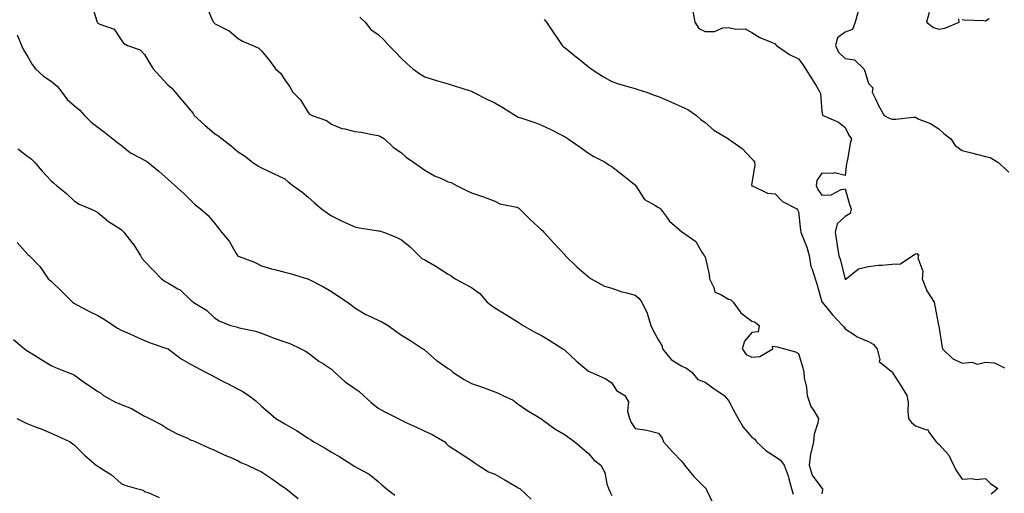
# Model space of a CAD drawing. Units: inches. Extents: x 920963 to 923603, y 7377098 to 7379738.
# Drawn here: x 922515 to 922936, y 7378620 to 7378823 of the extents above; entities that cross this region are included whole.
import ezdxf

# ---------------------------------------------------------------- set-up
doc = ezdxf.new("R2010")
doc.units = ezdxf.units.IN
doc.header["$MEASUREMENT"] = 0
doc.layers.add('Contour_92097377', color=7, linetype='Continuous', true_color=0xa0b8dd)

msp = doc.modelspace()

# ---------------------------------------------------------------- linework, layer by layer
at = {"layer": 'Contour_92097377'}
for points in [[(922545.46, 7378829.33, 3374), (922547.6, 7378822.37, 3374), (922547.79, 7378821.92, 3374), (922547.88, 7378821.75, 3374), (922548.05, 7378821.55, 3374), (922548.88, 7378821.09, 3374), (922555, 7378818.87, 3374), (922558.05, 7378814.27, 3374), (922559.01, 7378812.88, 3374), (922560.7, 7378811.92, 3374), (922566.19, 7378810.06, 3374), (922568.05, 7378808, 3374), (922570.34, 7378804.21, 3374), (922571.65, 7378801.92, 3374), (922574.68, 7378798.55, 3374), (922578.05, 7378795.1, 3374), (922579.71, 7378793.57, 3374), (922581.17, 7378791.92, 3374), (922584.26, 7378788.13, 3374), (922588.05, 7378783.79, 3374), (922588.82, 7378782.68, 3374), (922589.28, 7378781.92, 3374), (922593.9, 7378777.77, 3374), (922598.05, 7378774.16, 3374), (922599.46, 7378773.33, 3374), (922601.26, 7378771.92, 3374), (922605.06, 7378768.93, 3374), (922608.05, 7378766.26, 3374), (922610.77, 7378764.64, 3374), (922614.21, 7378761.92, 3374), (922616.49, 7378760.36, 3374), (922618.05, 7378759.39, 3374), (922622.71, 7378757.26, 3374), (922623.18, 7378757.05, 3374), (922628.05, 7378754.7, 3374), (922629.55, 7378753.42, 3374), (922631.58, 7378751.92, 3374), (922635.33, 7378749.2, 3374), (922638.05, 7378746.94, 3374), (922640.68, 7378744.55, 3374), (922643.73, 7378741.92, 3374), (922646.24, 7378740.11, 3374), (922648.05, 7378738.86, 3374), (922652.71, 7378736.58, 3374), (922653.93, 7378736.04, 3374), (922658.05, 7378734.15, 3374), (922659.92, 7378733.8, 3374), (922667.37, 7378732.61, 3374), (922668.05, 7378732.48, 3374), (922668.51, 7378732.38, 3374), (922670.32, 7378731.92, 3374), (922675.83, 7378729.7, 3374), (922678.05, 7378728.58, 3374), (922681.78, 7378725.65, 3374), (922685.47, 7378721.92, 3374), (922686.75, 7378720.62, 3374), (922688.05, 7378719.97, 3374), (922692.52, 7378717.45, 3374), (922693.22, 7378717.08, 3374), (922698.05, 7378713.88, 3374), (922699.26, 7378713.12, 3374), (922701.02, 7378711.92, 3374), (922705.58, 7378709.45, 3374), (922708.05, 7378708.13, 3374), (922711.65, 7378705.52, 3374), (922714.69, 7378701.92, 3374), (922716.52, 7378700.39, 3374), (922718.05, 7378699.44, 3374), (922722.69, 7378696.56, 3374), (922724.57, 7378695.4, 3374), (922728.05, 7378693.25, 3374), (922728.88, 7378692.76, 3374), (922730.2, 7378691.92, 3374), (922735.18, 7378689.05, 3374), (922738.05, 7378687.59, 3374), (922741.56, 7378685.42, 3374), (922747.14, 7378681.92, 3374), (922747.64, 7378681.51, 3374), (922748.05, 7378681.14, 3374), (922752.81, 7378676.68, 3374), (922755.71, 7378674.26, 3374), (922758.05, 7378672.28, 3374), (922758.34, 7378672.21, 3374), (922759.05, 7378671.92, 3374), (922765.28, 7378669.15, 3374), (922768.05, 7378667.31, 3374), (922770.13, 7378664, 3374), (922773.61, 7378661.92, 3374), (922775.3, 7378659.16, 3374), (922774.85, 7378655.12, 3374), (922775.6, 7378651.92, 3374), (922776.34, 7378650.21, 3374), (922778.05, 7378647.65, 3374), (922783.02, 7378646.95, 3374), (922783.08, 7378646.96, 3374), (922788.05, 7378645.68, 3374), (922789.63, 7378643.5, 3374), (922790.2, 7378641.92, 3374), (922793.91, 7378637.78, 3374), (922798.05, 7378633.59, 3374), (922798.76, 7378632.63, 3374), (922799.26, 7378631.92, 3374), (922803.21, 7378627.08, 3374), (922808.05, 7378622.3, 3374), (922808.27, 7378622.14, 3374), (922808.37, 7378621.92, 3374), (922808.56, 7378621.41, 3374), (922811.49, 7378615.36, 3374)], [(922594.68, 7378828.55, 3375), (922597.02, 7378822.94, 3375), (922597.51, 7378821.92, 3375), (922597.78, 7378821.65, 3375), (922598.05, 7378821.37, 3375), (922599.36, 7378820.61, 3375), (922604.31, 7378818.19, 3375), (922608.05, 7378814.85, 3375), (922609.93, 7378813.8, 3375), (922614.37, 7378811.92, 3375), (922616.95, 7378810.82, 3375), (922618.05, 7378809.57, 3375), (922621.57, 7378805.44, 3375), (922624.09, 7378801.92, 3375), (922626.21, 7378800.08, 3375), (922628.05, 7378797.23, 3375), (922630.26, 7378794.13, 3375), (922631.58, 7378791.92, 3375), (922634.79, 7378788.66, 3375), (922638.05, 7378783.2, 3375), (922638.67, 7378782.53, 3375), (922639.84, 7378781.92, 3375), (922645.94, 7378779.81, 3375), (922648.05, 7378778.16, 3375), (922652.49, 7378776.36, 3375), (922653.75, 7378776.22, 3375), (922658.05, 7378775.07, 3375), (922660.84, 7378774.71, 3375), (922666.38, 7378773.59, 3375), (922668.05, 7378773.34, 3375), (922669.02, 7378772.89, 3375), (922670.71, 7378771.92, 3375), (922674.51, 7378768.38, 3375), (922678.05, 7378765.83, 3375), (922680.1, 7378763.97, 3375), (922683.12, 7378761.92, 3375), (922686.04, 7378759.91, 3375), (922688.05, 7378758.42, 3375), (922692.21, 7378756.08, 3375), (922695.1, 7378754.87, 3375), (922698.05, 7378753.49, 3375), (922699.24, 7378753.11, 3375), (922701.65, 7378751.92, 3375), (922705.9, 7378749.77, 3375), (922708.05, 7378748.79, 3375), (922712.77, 7378747.2, 3375), (922713.21, 7378747.08, 3375), (922718.05, 7378745.1, 3375), (922720.12, 7378743.99, 3375), (922727.44, 7378742.53, 3375), (922728.05, 7378742.32, 3375), (922728.3, 7378742.17, 3375), (922728.63, 7378741.92, 3375), (922733.26, 7378737.13, 3375), (922738.05, 7378732.91, 3375), (922738.55, 7378732.43, 3375), (922739.04, 7378731.92, 3375), (922743.23, 7378727.1, 3375), (922748.05, 7378721.99, 3375), (922748.15, 7378721.92, 3375), (922753.14, 7378717.01, 3375), (922758.05, 7378712.75, 3375), (922758.53, 7378712.4, 3375), (922759.23, 7378711.92, 3375), (922764.91, 7378708.78, 3375), (922768.05, 7378707.88, 3375), (922772.42, 7378706.29, 3375), (922773.96, 7378706.01, 3375), (922778.05, 7378704.86, 3375), (922779.67, 7378703.54, 3375), (922781, 7378701.92, 3375), (922783.29, 7378697.16, 3375), (922783.37, 7378696.6, 3375), (922784.8, 7378691.92, 3375), (922785.86, 7378689.73, 3375), (922788.05, 7378685.63, 3375), (922789.47, 7378683.34, 3375), (922789.75, 7378681.92, 3375), (922793.46, 7378677.34, 3375), (922798.05, 7378674.49, 3375), (922799.78, 7378673.65, 3375), (922802.35, 7378671.92, 3375), (922804.92, 7378668.78, 3375), (922808.05, 7378667.52, 3375), (922811.32, 7378665.19, 3375), (922816.18, 7378661.92, 3375), (922817, 7378660.86, 3375), (922818.05, 7378659.65, 3375), (922820.76, 7378654.62, 3375), (922822.22, 7378651.92, 3375), (922824.35, 7378648.22, 3375), (922828.05, 7378643.96, 3375), (922829.32, 7378643.19, 3375), (922830.03, 7378641.92, 3375), (922834.24, 7378638.11, 3375), (922838.05, 7378635.68, 3375), (922840.24, 7378634.11, 3375), (922841.81, 7378631.92, 3375), (922843.6, 7378627.47, 3375), (922843.82, 7378626.15, 3375), (922845.04, 7378621.92, 3375), (922845.74, 7378619.6, 3375)], [(922660.2, 7378824.07, 3376), (922662.52, 7378821.92, 3376), (922664.96, 7378818.83, 3376), (922668.05, 7378816.62, 3376), (922670.45, 7378814.32, 3376), (922672.61, 7378811.92, 3376), (922675.34, 7378809.21, 3376), (922678.05, 7378806.32, 3376), (922680.27, 7378804.14, 3376), (922682.86, 7378801.92, 3376), (922685.9, 7378799.77, 3376), (922688.05, 7378798.47, 3376), (922693.04, 7378796.9, 3376), (922693.08, 7378796.89, 3376), (922698.05, 7378795.43, 3376), (922700.72, 7378794.58, 3376), (922707.46, 7378792.51, 3376), (922708.05, 7378792.33, 3376), (922708.32, 7378792.19, 3376), (922708.77, 7378791.92, 3376), (922714.84, 7378788.71, 3376), (922718.05, 7378787.27, 3376), (922721.41, 7378785.28, 3376), (922726.82, 7378781.92, 3376), (922727.57, 7378781.44, 3376), (922728.05, 7378781.24, 3376), (922729.11, 7378780.86, 3376), (922735.09, 7378778.96, 3376), (922738.05, 7378777.75, 3376), (922742, 7378775.87, 3376), (922746.35, 7378773.62, 3376), (922748.05, 7378772.77, 3376), (922748.57, 7378772.44, 3376), (922749.41, 7378771.92, 3376), (922754.48, 7378768.35, 3376), (922758.05, 7378765.78, 3376), (922760.41, 7378764.28, 3376), (922765.23, 7378761.92, 3376), (922766.82, 7378760.7, 3376), (922768.05, 7378759.98, 3376), (922772.63, 7378756.5, 3376), (922777, 7378752.98, 3376), (922778.05, 7378752.13, 3376), (922778.1, 7378751.97, 3376), (922778.11, 7378751.92, 3376), (922778.3, 7378751.67, 3376), (922782.06, 7378745.93, 3376), (922786.49, 7378743.48, 3376), (922788.05, 7378742.42, 3376), (922788.49, 7378742.36, 3376), (922788.93, 7378741.92, 3376), (922791.55, 7378738.42, 3376), (922792.78, 7378736.65, 3376), (922796.98, 7378732.99, 3376), (922798.05, 7378732.03, 3376), (922798.13, 7378732, 3376), (922798.35, 7378731.92, 3376), (922804.01, 7378727.88, 3376), (922806.64, 7378723.33, 3376), (922807.61, 7378721.92, 3376), (922807.78, 7378721.65, 3376), (922808.05, 7378721.34, 3376), (922809.82, 7378713.69, 3376), (922809.84, 7378711.92, 3376), (922811.82, 7378708.15, 3376), (922812.23, 7378706.1, 3376), (922814.77, 7378705.2, 3376), (922818.05, 7378703.11, 3376), (922819.03, 7378702.9, 3376), (922820.11, 7378701.92, 3376), (922823.35, 7378697.23, 3376), (922828.05, 7378693.77, 3376), (922829.4, 7378693.27, 3376), (922831.12, 7378691.92, 3376), (922830.79, 7378689.18, 3376), (922828.05, 7378688.87, 3376), (922824.87, 7378685.1, 3376), (922823.83, 7378681.92, 3376), (922825.57, 7378679.44, 3376), (922828.05, 7378678.27, 3376), (922831.39, 7378678.58, 3376), (922837.08, 7378681.92, 3376), (922836.91, 7378683.06, 3376), (922838.05, 7378682.9, 3376), (922838.88, 7378682.75, 3376), (922842.07, 7378681.92, 3376), (922846.69, 7378680.56, 3376), (922848.05, 7378679.86, 3376), (922849.84, 7378673.71, 3376), (922850.25, 7378671.92, 3376), (922850.51, 7378669.46, 3376), (922851.48, 7378665.35, 3376), (922851.75, 7378661.92, 3376), (922853.3, 7378657.17, 3376), (922854.46, 7378655.51, 3376), (922856.54, 7378651.92, 3376), (922856.32, 7378650.19, 3376), (922854.67, 7378645.3, 3376), (922854.4, 7378641.92, 3376), (922853.32, 7378637.19, 3376), (922853.14, 7378636.83, 3376), (922852.59, 7378631.92, 3376), (922853.88, 7378627.75, 3376), (922858.05, 7378622.09, 3376), (922858.19, 7378622.05, 3376), (922858.32, 7378621.92, 3376), (922858.36, 7378621.61, 3376), (922858.05, 7378619.74, 3376)], [(922802.74, 7378826.61, 3378), (922803.6, 7378821.92, 3378), (922805.34, 7378819.22, 3378), (922808.05, 7378817.87, 3378), (922812.03, 7378817.94, 3378), (922815.67, 7378819.54, 3378), (922818.05, 7378819.62, 3378), (922821.12, 7378818.86, 3378), (922825.13, 7378819, 3378), (922828.05, 7378817.41, 3378), (922831.48, 7378815.35, 3378), (922836.8, 7378813.17, 3378), (922838.05, 7378812.58, 3378), (922838.31, 7378812.18, 3378), (922838.65, 7378811.92, 3378), (922844.21, 7378808.08, 3378), (922848.05, 7378806.21, 3378), (922849.83, 7378803.7, 3378), (922851.03, 7378801.92, 3378), (922853.78, 7378797.65, 3378), (922855.8, 7378794.17, 3378), (922857.14, 7378791.92, 3378), (922857.47, 7378791.34, 3378), (922858.05, 7378783.8, 3378), (922858.27, 7378782.14, 3378), (922858.56, 7378781.92, 3378), (922865.13, 7378779.01, 3378), (922868.05, 7378776.82, 3378), (922869.55, 7378773.42, 3378), (922870.71, 7378771.92, 3378), (922870.07, 7378769.9, 3378), (922868.97, 7378762.84, 3378), (922868.74, 7378761.92, 3378), (922868.6, 7378761.37, 3378), (922868.05, 7378756.18, 3378), (922863.5, 7378757.37, 3378), (922862.96, 7378757.02, 3378), (922858.05, 7378757.22, 3378), (922855.88, 7378754.09, 3378), (922855.51, 7378751.92, 3378), (922856.34, 7378750.21, 3378), (922858.05, 7378747.75, 3378), (922862.06, 7378747.91, 3378), (922866.34, 7378750.21, 3378), (922868.05, 7378750.41, 3378), (922869.92, 7378743.78, 3378), (922870.59, 7378741.92, 3378), (922870.11, 7378739.86, 3378), (922868.05, 7378738.54, 3378), (922864.59, 7378735.38, 3378), (922863.66, 7378731.92, 3378), (922864.31, 7378728.18, 3378), (922864.75, 7378725.21, 3378), (922865.31, 7378721.92, 3378), (922866, 7378719.87, 3378), (922867.84, 7378712.13, 3378), (922867.9, 7378711.92, 3378), (922867.95, 7378711.82, 3378), (922868.05, 7378711.74, 3378), (922868.22, 7378711.75, 3378), (922868.47, 7378711.92, 3378), (922873.75, 7378716.22, 3378), (922878.05, 7378717.16, 3378), (922882.24, 7378717.73, 3378), (922883.8, 7378717.67, 3378), (922888.05, 7378718.09, 3378), (922891.62, 7378718.35, 3378), (922896.92, 7378721.92, 3378), (922897.64, 7378722.33, 3378), (922898.05, 7378722.58, 3378), (922898.82, 7378722.69, 3378), (922899.42, 7378721.92, 3378), (922899.1, 7378720.87, 3378), (922901.26, 7378715.13, 3378), (922900.96, 7378711.92, 3378), (922902.83, 7378707.14, 3378), (922902.91, 7378706.79, 3378), (922906.14, 7378701.92, 3378), (922906.37, 7378700.23, 3378), (922907.96, 7378692.01, 3378), (922907.97, 7378691.92, 3378), (922907.99, 7378691.86, 3378), (922908.05, 7378691.6, 3378), (922909.44, 7378683.31, 3378), (922909.73, 7378681.92, 3378), (922913.9, 7378677.77, 3378), (922918.05, 7378675.7, 3378), (922922.22, 7378676.09, 3378), (922924.68, 7378675.29, 3378), (922928.05, 7378676.16, 3378), (922931.95, 7378675.82, 3378), (922936.2, 7378673.77, 3378)], [(922873.49, 7378826.48, 3379), (922872.21, 7378821.92, 3379), (922871.2, 7378818.77, 3379), (922868.05, 7378817.55, 3379), (922864.72, 7378815.25, 3379), (922863.83, 7378811.92, 3379), (922865.18, 7378809.05, 3379), (922868.05, 7378806.36, 3379), (922871.94, 7378805.81, 3379), (922875.97, 7378801.92, 3379), (922876.59, 7378800.45, 3379), (922878.05, 7378795.66, 3379), (922879.91, 7378793.78, 3379), (922879.52, 7378791.92, 3379), (922880.97, 7378789, 3379), (922882.3, 7378786.17, 3379), (922884.63, 7378781.92, 3379), (922886.82, 7378780.69, 3379), (922888.05, 7378780.39, 3379), (922889.64, 7378780.33, 3379), (922897.28, 7378781.15, 3379), (922898.05, 7378781.11, 3379), (922899.6, 7378780.37, 3379), (922904.57, 7378778.44, 3379), (922908.05, 7378776.12, 3379), (922910.29, 7378774.16, 3379), (922913.29, 7378771.92, 3379), (922915.13, 7378769, 3379), (922918.05, 7378766.91, 3379), (922922.07, 7378765.94, 3379), (922924.77, 7378765.2, 3379), (922928.05, 7378764.37, 3379), (922930.04, 7378763.91, 3379), (922933.33, 7378761.92, 3379), (922935.81, 7378759.68, 3379), (922938.05, 7378757.55, 3379)], [(922903.91, 7378826.05, 3380), (922902.82, 7378821.92, 3380), (922905.8, 7378819.67, 3380), (922908.05, 7378818.89, 3380), (922910.63, 7378819.34, 3380), (922916.82, 7378821.92, 3380), (922916.62, 7378823.35, 3380)], [(922739.17, 7378823.04, 3377), (922740.15, 7378821.92, 3377), (922743.28, 7378817.15, 3377), (922744.21, 7378815.76, 3377), (922746.78, 7378811.92, 3377), (922747.43, 7378811.3, 3377), (922748.05, 7378810.92, 3377), (922753.03, 7378806.9, 3377), (922753.26, 7378806.72, 3377), (922758.05, 7378802.82, 3377), (922758.57, 7378802.44, 3377), (922759.24, 7378801.92, 3377), (922764.59, 7378798.46, 3377), (922768.05, 7378796.41, 3377), (922771.43, 7378795.31, 3377), (922775.89, 7378794.08, 3377), (922778.05, 7378793.43, 3377), (922779.2, 7378793.07, 3377), (922782.87, 7378791.92, 3377), (922786.62, 7378790.5, 3377), (922788.05, 7378790.04, 3377), (922791.4, 7378788.57, 3377), (922793.69, 7378787.56, 3377), (922798.05, 7378785.66, 3377), (922800.62, 7378784.49, 3377), (922804.33, 7378781.92, 3377), (922806.27, 7378780.14, 3377), (922808.05, 7378778.83, 3377), (922811.78, 7378775.65, 3377), (922818.02, 7378771.92, 3377), (922818.05, 7378771.88, 3377), (922818.2, 7378771.77, 3377), (922823.9, 7378767.77, 3377), (922828.05, 7378763.38, 3377), (922828.75, 7378762.62, 3377), (922829.17, 7378761.92, 3377), (922829.29, 7378760.69, 3377), (922828.05, 7378752.9, 3377), (922827.93, 7378752.04, 3377), (922827.91, 7378751.92, 3377), (922828, 7378751.87, 3377), (922828.05, 7378751.75, 3377), (922828.26, 7378751.71, 3377), (922834.68, 7378748.55, 3377), (922838.05, 7378748.26, 3377), (922841.19, 7378745.06, 3377), (922847.3, 7378741.92, 3377), (922847.59, 7378741.46, 3377), (922848.05, 7378740.59, 3377), (922848.91, 7378732.79, 3377), (922849.03, 7378731.92, 3377), (922849.53, 7378730.44, 3377), (922851.59, 7378725.45, 3377), (922852.56, 7378721.92, 3377), (922853.34, 7378717.21, 3377), (922853.93, 7378716.04, 3377), (922855.18, 7378711.92, 3377), (922855.83, 7378709.7, 3377), (922858.05, 7378702, 3377), (922858.06, 7378701.93, 3377), (922858.08, 7378701.92, 3377), (922858.26, 7378701.72, 3377), (922862.58, 7378696.45, 3377), (922866.85, 7378691.92, 3377), (922867.37, 7378691.24, 3377), (922868.05, 7378690.39, 3377), (922872.41, 7378687.56, 3377), (922873.15, 7378687.02, 3377), (922878.05, 7378685.02, 3377), (922879.97, 7378683.85, 3377), (922881.7, 7378681.92, 3377), (922882.79, 7378677.18, 3377), (922882.57, 7378676.44, 3377), (922887.63, 7378672.34, 3377), (922888.05, 7378671.95, 3377), (922888.1, 7378671.87, 3377), (922892.02, 7378665.89, 3377), (922894.44, 7378661.92, 3377), (922894.96, 7378658.83, 3377), (922894.78, 7378655.19, 3377), (922895.15, 7378651.92, 3377), (922896.36, 7378650.23, 3377), (922898.05, 7378648.86, 3377), (922902.81, 7378647.16, 3377), (922903.35, 7378647.22, 3377), (922903.85, 7378646.13, 3377), (922907, 7378641.92, 3377), (922907.51, 7378641.38, 3377), (922908.05, 7378640.93, 3377), (922912.37, 7378636.24, 3377), (922914.42, 7378631.92, 3377), (922915.66, 7378629.53, 3377), (922918.05, 7378626.02, 3377), (922922.4, 7378626.27, 3377), (922924.07, 7378625.9, 3377), (922928.05, 7378626.32, 3377), (922930.28, 7378624.15, 3377), (922933.34, 7378621.92, 3377), (922930.47, 7378619.5, 3377)], [(922918.05, 7378823.08, 3380), (922918.99, 7378822.86, 3380), (922927.36, 7378822.61, 3380), (922928.05, 7378822.5, 3380), (922929.66, 7378823.53, 3380)], [(922513.53, 7378816.44, 3373), (922515.33, 7378811.92, 3373), (922516.19, 7378810.06, 3373), (922518.05, 7378807.01, 3373), (922519.91, 7378803.78, 3373), (922521.38, 7378801.92, 3373), (922524.83, 7378798.7, 3373), (922528.05, 7378796.6, 3373), (922530.58, 7378794.46, 3373), (922532.67, 7378791.92, 3373), (922534.93, 7378788.8, 3373), (922538.05, 7378786.09, 3373), (922540.38, 7378784.25, 3373), (922542.32, 7378781.92, 3373), (922545.15, 7378779.02, 3373), (922548.05, 7378776.85, 3373), (922550.9, 7378774.77, 3373), (922554.46, 7378771.92, 3373), (922556.51, 7378770.38, 3373), (922558.05, 7378769.17, 3373), (922562.08, 7378765.95, 3373), (922566.19, 7378763.78, 3373), (922568.05, 7378762.68, 3373), (922568.57, 7378762.44, 3373), (922569.4, 7378761.92, 3373), (922574.17, 7378758.04, 3373), (922578.05, 7378754.63, 3373), (922579.42, 7378753.29, 3373), (922580.96, 7378751.92, 3373), (922584.7, 7378748.57, 3373), (922588.05, 7378745.3, 3373), (922589.72, 7378743.6, 3373), (922592.04, 7378741.92, 3373), (922595.21, 7378739.08, 3373), (922598.05, 7378735.77, 3373), (922599.65, 7378733.52, 3373), (922600.97, 7378731.92, 3373), (922604.19, 7378728.06, 3373), (922607.26, 7378722.71, 3373), (922607.76, 7378721.92, 3373), (922607.89, 7378721.76, 3373), (922608.05, 7378721.65, 3373), (922608.53, 7378721.44, 3373), (922615.14, 7378719.01, 3373), (922618.05, 7378717.5, 3373), (922622.33, 7378716.2, 3373), (922624.21, 7378715.76, 3373), (922628.05, 7378714.72, 3373), (922630.32, 7378714.18, 3373), (922637.73, 7378711.92, 3373), (922637.98, 7378711.85, 3373), (922638.05, 7378711.83, 3373), (922638.25, 7378711.73, 3373), (922644.62, 7378708.49, 3373), (922648.05, 7378706.44, 3373), (922650.77, 7378704.65, 3373), (922654.87, 7378701.92, 3373), (922656.7, 7378700.57, 3373), (922658.05, 7378699.44, 3373), (922662.72, 7378696.59, 3373), (922663.84, 7378696.14, 3373), (922668.05, 7378694.13, 3373), (922669.59, 7378693.46, 3373), (922672.32, 7378691.92, 3373), (922675.56, 7378689.43, 3373), (922678.05, 7378687.78, 3373), (922681.66, 7378685.53, 3373), (922687.23, 7378681.92, 3373), (922687.7, 7378681.57, 3373), (922688.05, 7378681.31, 3373), (922693.01, 7378676.88, 3373), (922693.26, 7378676.71, 3373), (922698.05, 7378673.37, 3373), (922698.99, 7378672.86, 3373), (922700.07, 7378671.92, 3373), (922704.86, 7378668.73, 3373), (922708.05, 7378666.94, 3373), (922711.88, 7378665.75, 3373), (922715.71, 7378664.26, 3373), (922718.05, 7378663.44, 3373), (922719.18, 7378663.05, 3373), (922721.47, 7378661.92, 3373), (922725.91, 7378659.78, 3373), (922728.05, 7378658.09, 3373), (922731.76, 7378655.63, 3373), (922737.66, 7378651.92, 3373), (922737.92, 7378651.79, 3373), (922738.05, 7378651.71, 3373), (922738.8, 7378651.17, 3373), (922743.68, 7378647.55, 3373), (922748.05, 7378644.93, 3373), (922749.82, 7378643.69, 3373), (922752.22, 7378641.92, 3373), (922755.33, 7378639.2, 3373), (922758.05, 7378636.96, 3373), (922760.43, 7378634.3, 3373), (922763.42, 7378631.92, 3373), (922765.03, 7378628.9, 3373), (922765.98, 7378623.99, 3373), (922766.68, 7378621.92, 3373), (922767.12, 7378620.99, 3373), (922768.05, 7378618.92, 3373)], [(922513.76, 7378767.63, 3372), (922518.05, 7378764.31, 3372), (922519.45, 7378763.32, 3372), (922520.86, 7378761.92, 3372), (922524.18, 7378758.05, 3372), (922528.05, 7378753.94, 3372), (922529.12, 7378753, 3372), (922530.31, 7378751.92, 3372), (922534.6, 7378748.47, 3372), (922538.05, 7378745.15, 3372), (922540.03, 7378743.9, 3372), (922544.82, 7378741.92, 3372), (922547.04, 7378740.91, 3372), (922548.05, 7378740.24, 3372), (922552.63, 7378736.5, 3372), (922554.91, 7378735.06, 3372), (922558.05, 7378732.97, 3372), (922558.64, 7378732.51, 3372), (922559.22, 7378731.92, 3372), (922563.07, 7378726.94, 3372), (922563.14, 7378726.83, 3372), (922566.3, 7378721.92, 3372), (922566.89, 7378720.76, 3372), (922568.05, 7378719.43, 3372), (922571.72, 7378715.59, 3372), (922575.3, 7378711.92, 3372), (922576.85, 7378710.72, 3372), (922578.05, 7378710.14, 3372), (922582.33, 7378707.64, 3372), (922583.3, 7378707.17, 3372), (922588.05, 7378702.64, 3372), (922588.4, 7378702.27, 3372), (922588.89, 7378701.92, 3372), (922594.53, 7378698.4, 3372), (922598.05, 7378695.12, 3372), (922600.04, 7378693.91, 3372), (922604.78, 7378691.92, 3372), (922607.36, 7378691.23, 3372), (922608.05, 7378691, 3372), (922609.31, 7378690.66, 3372), (922615.55, 7378689.42, 3372), (922618.05, 7378688.56, 3372), (922622.82, 7378686.69, 3372), (922623.49, 7378686.48, 3372), (922628.05, 7378684.9, 3372), (922630.29, 7378684.16, 3372), (922634.96, 7378681.92, 3372), (922636.96, 7378680.83, 3372), (922638.05, 7378680.14, 3372), (922642.69, 7378676.56, 3372), (922644.59, 7378675.38, 3372), (922648.05, 7378673.13, 3372), (922648.71, 7378672.59, 3372), (922649.34, 7378671.92, 3372), (922653.86, 7378667.73, 3372), (922658.05, 7378664.83, 3372), (922659.82, 7378663.69, 3372), (922661.81, 7378661.92, 3372), (922665.04, 7378658.91, 3372), (922668.05, 7378656.47, 3372), (922670.95, 7378654.82, 3372), (922676.61, 7378651.92, 3372), (922677.58, 7378651.45, 3372), (922678.05, 7378651.23, 3372), (922679.34, 7378650.62, 3372), (922684.45, 7378648.32, 3372), (922688.05, 7378646.57, 3372), (922691.24, 7378645.11, 3372), (922696.54, 7378641.92, 3372), (922697.33, 7378641.2, 3372), (922698.05, 7378640.48, 3372), (922702.26, 7378637.71, 3372), (922703.21, 7378637.08, 3372), (922708.05, 7378634.05, 3372), (922709.21, 7378633.08, 3372), (922710.81, 7378631.92, 3372), (922715.25, 7378629.12, 3372), (922718.05, 7378628.13, 3372), (922721.97, 7378625.84, 3372), (922727.08, 7378622.89, 3372), (922728.05, 7378622.33, 3372), (922728.3, 7378622.17, 3372), (922728.65, 7378621.92, 3372), (922733.57, 7378617.44, 3372)], [(922513.52, 7378727.39, 3371), (922518.05, 7378722.3, 3371), (922518.23, 7378722.1, 3371), (922518.56, 7378721.92, 3371), (922523.22, 7378717.09, 3371), (922523.87, 7378716.1, 3371), (922526.8, 7378711.92, 3371), (922527.46, 7378711.33, 3371), (922528.05, 7378710.89, 3371), (922532.61, 7378706.48, 3371), (922537.17, 7378701.92, 3371), (922537.66, 7378701.53, 3371), (922538.05, 7378701.29, 3371), (922539.37, 7378700.6, 3371), (922544.11, 7378697.98, 3371), (922548.05, 7378696.13, 3371), (922550.76, 7378694.63, 3371), (922554.7, 7378691.92, 3371), (922556.75, 7378690.62, 3371), (922558.05, 7378689.88, 3371), (922561.7, 7378688.27, 3371), (922563.59, 7378687.45, 3371), (922568.05, 7378685.43, 3371), (922570.5, 7378684.37, 3371), (922578, 7378681.92, 3371), (922578.05, 7378681.89, 3371), (922578.14, 7378681.83, 3371), (922583.71, 7378677.58, 3371), (922588.05, 7378675.12, 3371), (922590.08, 7378673.95, 3371), (922594.17, 7378671.92, 3371), (922596.66, 7378670.53, 3371), (922598.05, 7378669.8, 3371), (922602.51, 7378667.46, 3371), (922603.22, 7378667.09, 3371), (922608.05, 7378664.5, 3371), (922609.78, 7378663.65, 3371), (922612.71, 7378661.92, 3371), (922615.69, 7378659.56, 3371), (922618.05, 7378657.28, 3371), (922620.92, 7378654.79, 3371), (922624.22, 7378651.92, 3371), (922626.68, 7378650.55, 3371), (922628.05, 7378649.69, 3371), (922633.04, 7378646.91, 3371), (922633.1, 7378646.86, 3371), (922638.05, 7378643.53, 3371), (922639.06, 7378642.93, 3371), (922640.47, 7378641.92, 3371), (922645.4, 7378639.27, 3371), (922648.05, 7378637.55, 3371), (922651.63, 7378635.5, 3371), (922657.16, 7378631.92, 3371), (922657.73, 7378631.6, 3371), (922658.05, 7378631.4, 3371), (922659.32, 7378630.65, 3371), (922664.22, 7378628.09, 3371), (922668.05, 7378624.94, 3371), (922669.63, 7378623.49, 3371), (922671.53, 7378621.92, 3371), (922675.25, 7378619.12, 3371)], [(922511.94, 7378685.81, 3370), (922516.66, 7378681.92, 3370), (922517.39, 7378681.25, 3370), (922518.05, 7378680.81, 3370), (922520.86, 7378679.11, 3370), (922523.59, 7378677.46, 3370), (922528.05, 7378674.74, 3370), (922529.94, 7378673.81, 3370), (922534.84, 7378671.92, 3370), (922537.17, 7378671.04, 3370), (922538.05, 7378670.63, 3370), (922542.96, 7378667.01, 3370), (922543.06, 7378666.93, 3370), (922548.05, 7378663.62, 3370), (922549.15, 7378663.02, 3370), (922550.5, 7378661.92, 3370), (922555.24, 7378659.11, 3370), (922558.05, 7378658, 3370), (922562.47, 7378656.34, 3370), (922565.58, 7378654.39, 3370), (922568.05, 7378653.04, 3370), (922568.77, 7378652.64, 3370), (922570.22, 7378651.92, 3370), (922575.42, 7378649.29, 3370), (922578.05, 7378647.62, 3370), (922581.77, 7378645.63, 3370), (922586.42, 7378643.55, 3370), (922588.05, 7378642.77, 3370), (922588.65, 7378642.52, 3370), (922590.04, 7378641.92, 3370), (922595.59, 7378639.46, 3370), (922598.05, 7378638.41, 3370), (922602.38, 7378636.25, 3370), (922604.62, 7378635.36, 3370), (922608.05, 7378633.86, 3370), (922609.3, 7378633.18, 3370), (922612.16, 7378631.92, 3370), (922616.18, 7378630.05, 3370), (922618.05, 7378629.16, 3370), (922622.38, 7378626.25, 3370), (922627, 7378622.97, 3370), (922628.05, 7378622.23, 3370), (922628.24, 7378622.11, 3370), (922628.56, 7378621.92, 3370), (922633.87, 7378617.73, 3370)], [(922513.37, 7378651.92, 3369), (922516.53, 7378650.4, 3369), (922518.05, 7378649.71, 3369), (922521.66, 7378648.31, 3369), (922523.73, 7378647.6, 3369), (922528.05, 7378645.64, 3369), (922530.63, 7378644.5, 3369), (922536.12, 7378641.92, 3369), (922537.27, 7378641.14, 3369), (922538.05, 7378640.56, 3369), (922542.38, 7378636.25, 3369), (922547.36, 7378631.92, 3369), (922547.79, 7378631.66, 3369), (922548.05, 7378631.5, 3369), (922549.29, 7378630.68, 3369), (922553.95, 7378627.82, 3369), (922558.05, 7378624.13, 3369), (922559.52, 7378623.39, 3369), (922564.53, 7378621.92, 3369), (922567.39, 7378621.26, 3369), (922568.05, 7378620.76, 3369), (922569.81, 7378620.16, 3369), (922574.28, 7378618.15, 3369)]]:
    msp.add_polyline3d(points, dxfattribs=at)

doc.saveas('drawing.dxf')
